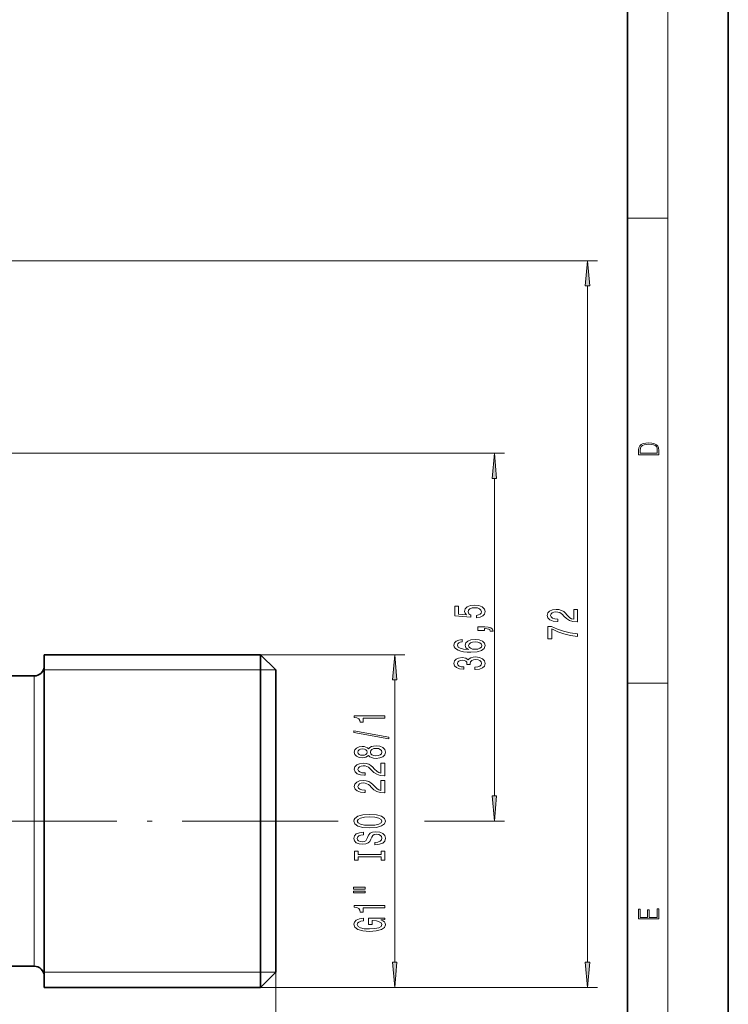
# Model space of a CAD drawing. Extents: x 0 to 210, y 0 to 297.
# Drawn here: x 140 to 210, y 70 to 168 of the extents above; entities that cross this region are included whole.
import ezdxf

# ---------------------------------------------------------------- set-up
doc = ezdxf.new("R2010")
doc.units = 0
doc.linetypes.add('DASHDOT', pattern=[18.5, 12, -3, 0.5, -3])

msp = doc.modelspace()

# ---------------------------------------------------------------- linework, layer by layer
at = {"color": 7, "lineweight": 35}
for p, q in [((210, 0), (210, 297)), ((200, 10), (200, 287)), ((142.046097, 103.136223), (142.046097, 105.156113)), ((142.046097, 105.156113), (163.546097, 105.156113)), ((163.546097, 103.136223), (163.546097, 105.156113)), ((165.046097, 103.656113), (163.546097, 105.156113)), ((165.046097, 101.819855), (165.046097, 103.656113)), ((136.796097, 103.056114), (141.046097, 103.056114)), ((142.046097, 72.156113), (142.046097, 103.136223)), ((163.546097, 72.156113), (163.546097, 103.136223)), ((165.046097, 73.656113), (165.046097, 101.819855)), ((136.003601, 74.256111), (141.046097, 74.256111)), ((165.046097, 73.656113), (163.546097, 72.156113)), ((142.046097, 72.156113), (163.546097, 72.156113))]:
    msp.add_line(p, q, dxfattribs=at)
at = {"color": 7, "lineweight": 13}
for p, q in [((204, 6), (204, 291)), ((200, 148.5), (204, 148.5)), ((110.0634, 144.256104), (197.013336, 144.256104)), ((196.013336, 74.646599), (196.013336, 141.765625)), ((134.196106, 125.156113), (187.764938, 125.156113)), ((186.764938, 91.146599), (186.764938, 122.665627)), ((163.546097, 105.156113), (177.870178, 105.156113)), ((165.046097, 103.656113), (142.046097, 103.656113)), ((141.046097, 101.293304), (141.046097, 103.056114)), ((176.870178, 74.646599), (176.870178, 102.665627)), ((200, 102.333336), (204, 102.333336)), ((141.046097, 74.256111), (141.046097, 101.293304)), ((167.764038, 88.656113), (171.24704, 88.656113)), ((179.826202, 88.656113), (187.764938, 88.656113)), ((165.046097, 73.656113), (142.046097, 73.656113)), ((165.046097, 73.656113), (165.046097, 51.725689)), ((163.546097, 72.156113), (197.013336, 72.156113)), ((163.546097, 72.156113), (177.870178, 72.156113))]:
    msp.add_line(p, q, dxfattribs=at)
at = {"color": 7, "linetype": 'DASHDOT', "lineweight": 13}
msp.add_line((167.764038, 88.656113), (123.107925, 88.656113), dxfattribs=at)
at = {"color": 7, "lineweight": 13}
for points in [[(196.231232, 141.765625), (196.013336, 144.256104), (195.795441, 141.765625)], [(201.092789, 125.368179), (201.092789, 125.01561), (203.092789, 125.01561), (203.092789, 125.42868), (203.078888, 125.683205), (203.006561, 125.87722), (202.867477, 126.010742), (202.667191, 126.110878), (202.408508, 126.171379), (202.088623, 126.192245), (201.790985, 126.171379), (201.543411, 126.117134), (201.345917, 126.027428), (201.201279, 125.908516), (201.109482, 125.71032), (201.092789, 125.470406)], [(202.928665, 125.153297), (201.256912, 125.153297), (201.256912, 125.42868), (201.270813, 125.658165), (201.345917, 125.833412), (201.46553, 125.927292), (201.629639, 125.994049), (201.838272, 126.035774), (202.094177, 126.050377), (202.361221, 126.035774), (202.575409, 125.994049), (202.739517, 125.923119), (202.853561, 125.822983), (202.917542, 125.660255), (202.928665, 125.443283)], [(186.982819, 122.665627), (186.764938, 125.156113), (186.547058, 122.665627)], [(184.982513, 108.829964), (185.336975, 108.887024), (185.613647, 109.014114), (185.78656, 109.200851), (185.851395, 109.439468), (185.77359, 109.701431), (185.561768, 109.906326), (185.224594, 110.036011), (184.792313, 110.085297), (184.390289, 110.041199), (184.074738, 109.916702), (183.871567, 109.722183), (183.79808, 109.470596), (183.849945, 109.27607), (183.992615, 109.125641), (183.18425, 109.198257), (183.18425, 109.986732), (182.829773, 109.986732), (182.829773, 109.02449), (184.420563, 108.881836), (184.420563, 109.089325), (184.217377, 109.239761), (184.14389, 109.431686), (184.191452, 109.597687), (184.329773, 109.724777), (184.541595, 109.805176), (184.813934, 109.83371), (185.086273, 109.805176), (185.29808, 109.722183), (185.432083, 109.595093), (185.479645, 109.431686), (185.449371, 109.294228), (185.349945, 109.187889), (185.194336, 109.110077), (184.982513, 109.071167)], [(195.013336, 108.428955), (195.013336, 109.666122), (194.641571, 109.666122), (194.641571, 108.688316), (194.438416, 108.742783), (194.269821, 108.836159), (193.962906, 109.124054), (193.833221, 109.277077), (193.647339, 109.448257), (193.431213, 109.57016), (193.176163, 109.64019), (192.886536, 109.666122), (192.523422, 109.62204), (192.238129, 109.500137), (192.056564, 109.313385), (191.99173, 109.072182), (192.065216, 108.823189), (192.268372, 108.63385), (192.59259, 108.511948), (193.020538, 108.470451), (193.081055, 108.470451), (193.081055, 108.706474), (193.046478, 108.706474), (192.752533, 108.729813), (192.536392, 108.799843), (192.398071, 108.911369), (192.35051, 109.059212), (192.393738, 109.209641), (192.501801, 109.321167), (192.670395, 109.393791), (192.882202, 109.419731), (193.081055, 109.401573), (193.249649, 109.352295), (193.396622, 109.269295), (193.526306, 109.155174), (193.664642, 109.002151), (193.932648, 108.747971), (194.217957, 108.569008), (194.563766, 108.462669), (195.000366, 108.428955)], [(185.764938, 107.58284), (185.764938, 107.756622), (185.847076, 107.756622), (186.054565, 107.743652), (186.201538, 107.702148), (186.296631, 107.629532), (186.344193, 107.520599), (186.638138, 107.520599), (186.56897, 107.699554), (186.409027, 107.831833), (186.153992, 107.912239), (185.8125, 107.940765), (185.116516, 107.940765), (185.116516, 107.58284)], [(195.013336, 106.989899), (195.013336, 107.251862), (194.300079, 107.337448), (193.634369, 107.487885), (193.01622, 107.700562), (192.436966, 107.978088), (192.078186, 107.978088), (192.078186, 106.7435), (192.471558, 106.7435), (192.471558, 107.729095), (193.055115, 107.443794), (193.664642, 107.228516), (194.313049, 107.078087)], [(183.573303, 106.672897), (183.223145, 106.623619), (182.963776, 106.509499), (182.79953, 106.33313), (182.743317, 106.104889), (182.77359, 105.951859), (182.855713, 105.819588), (182.989716, 105.702873), (183.179932, 105.604309), (183.417679, 105.526505), (183.707306, 105.469444), (184.048798, 105.433128), (184.433533, 105.42276), (185.047363, 105.464256), (185.492615, 105.591339), (185.76062, 105.796242), (185.851395, 106.076355), (185.77359, 106.327942), (185.570404, 106.519875), (185.250519, 106.644371), (184.844193, 106.688461), (184.433533, 106.644371), (184.117966, 106.525063), (183.919113, 106.340912), (183.849945, 106.112671), (183.936401, 105.866272), (184.1828, 105.682121), (183.707306, 105.721024), (183.365799, 105.804024), (183.162628, 105.931114), (183.093475, 106.107483), (183.128052, 106.237167), (183.218826, 106.335724), (183.370117, 106.400566), (183.573303, 106.43428)], [(184.848511, 106.436874), (185.12085, 106.408348), (185.328339, 106.335724), (185.466675, 106.219009), (185.509888, 106.073761), (185.466675, 105.920738), (185.332672, 105.804024), (185.125168, 105.728806), (184.852844, 105.705467), (184.584824, 105.7314), (184.381653, 105.804024), (184.251968, 105.923332), (184.204422, 106.084137), (184.251968, 106.224197), (184.377319, 106.335724), (184.580505, 106.408348)], [(177.088074, 102.665627), (176.870178, 105.156113), (176.652283, 102.665627)], [(184.822571, 103.685432), (184.852844, 103.685432), (185.267822, 103.726936), (185.579056, 103.848839), (185.777908, 104.040764), (185.851395, 104.294945), (185.777908, 104.564682), (185.587708, 104.766991), (185.28511, 104.896675), (184.896057, 104.943359), (184.641022, 104.922607), (184.433533, 104.865555), (184.27359, 104.772179), (184.15686, 104.647682), (183.923431, 104.816269), (183.551682, 104.875923), (183.214508, 104.837021), (182.959473, 104.725494), (182.79953, 104.543938), (182.743317, 104.294945), (182.812485, 104.061516), (183.002686, 103.882553), (183.305283, 103.765839), (183.707306, 103.726936), (183.737564, 103.726936), (183.737564, 103.957771), (183.460907, 103.978516), (183.262054, 104.045952), (183.141022, 104.154892), (183.097794, 104.307915), (183.13237, 104.442787), (183.223145, 104.541344), (183.370117, 104.600998), (183.56897, 104.624344), (183.780792, 104.600998), (183.923431, 104.53875), (184.009888, 104.429817), (184.035828, 104.281975), (184.031509, 104.180824), (184.373016, 104.180824), (184.364365, 104.307915), (184.403259, 104.471313), (184.507019, 104.593216), (184.675598, 104.66584), (184.896057, 104.691772), (185.14679, 104.663246), (185.332672, 104.588028), (185.449371, 104.468719), (185.488281, 104.310509), (185.445053, 104.14711), (185.315369, 104.027802), (185.10788, 103.952583), (184.822571, 103.924049)], [(175.870178, 98.877724), (175.870178, 99.113747), (172.848572, 99.113747), (172.848572, 98.937378), (173.112244, 98.890694), (173.28949, 98.797325), (173.393234, 98.654671), (173.427826, 98.45755), (173.734741, 98.45755), (173.734741, 98.877724)], [(176.272186, 96.808418), (176.272186, 96.987381), (172.788055, 97.615044), (172.788055, 97.433487)], [(174.253464, 95.180031), (174.374512, 95.047752), (174.543091, 94.956978), (174.754913, 94.899918), (175.009949, 94.88176), (175.394684, 94.923256), (175.692947, 95.042564), (175.883148, 95.237091), (175.956635, 95.501648), (175.883148, 95.763603), (175.692947, 95.95813), (175.394684, 96.077438), (175.009949, 96.121529), (174.754913, 96.100784), (174.543091, 96.04631), (174.374512, 95.952942), (174.253464, 95.823257), (174.149719, 95.927002), (174.007065, 95.999626), (173.834152, 96.043716), (173.622345, 96.05928), (173.31543, 96.017784), (173.069031, 95.908852), (172.909088, 95.732483), (172.848572, 95.501648), (172.909088, 95.268219), (173.069031, 95.091843), (173.31543, 94.980316), (173.622345, 94.941414), (173.834152, 94.954384), (174.007065, 94.998474)], [(173.656921, 95.187813), (173.466721, 95.208557), (173.319748, 95.270813), (173.228973, 95.36937), (173.194382, 95.501648), (173.228973, 95.631325), (173.319748, 95.729889), (173.466721, 95.792137), (173.656921, 95.815475), (173.85144, 95.792137), (174.002747, 95.729889), (174.102173, 95.631325), (174.132416, 95.501648), (174.097839, 95.36937), (174.002747, 95.270813), (173.85144, 95.208557)], [(175.001312, 95.130753), (174.772186, 95.154091), (174.599274, 95.229309), (174.486893, 95.346024), (174.447998, 95.501648), (174.486893, 95.654671), (174.599274, 95.771385), (174.772186, 95.846603), (175.001312, 95.872536), (175.247711, 95.846603), (175.433578, 95.771385), (175.554626, 95.654671), (175.593521, 95.501648), (175.554626, 95.346024), (175.433578, 95.229309), (175.247711, 95.154091)], [(175.870178, 93.15741), (175.870178, 94.394585), (175.498413, 94.394585), (175.498413, 93.416771), (175.295258, 93.471237), (175.126663, 93.564613), (174.819748, 93.852509), (174.690063, 94.005539), (174.504181, 94.17672), (174.288055, 94.298622), (174.033005, 94.368645), (173.743378, 94.394585), (173.380264, 94.350494), (173.094971, 94.228592), (172.913406, 94.041847), (172.848572, 93.800636), (172.922058, 93.551643), (173.125214, 93.362305), (173.449432, 93.240402), (173.87738, 93.198906), (173.937897, 93.198906), (173.937897, 93.434929), (173.90332, 93.434929), (173.609375, 93.458275), (173.393234, 93.528305), (173.254913, 93.639832), (173.207352, 93.787666), (173.25058, 93.938103), (173.358643, 94.049629), (173.527237, 94.122253), (173.739044, 94.148186), (173.937897, 94.130028), (174.106491, 94.08075), (174.253464, 93.997757), (174.383148, 93.883636), (174.521484, 93.730606), (174.78949, 93.476425), (175.074799, 93.297462), (175.420609, 93.191124), (175.857208, 93.15741)], [(175.870178, 91.446022), (175.870178, 92.683197), (175.498413, 92.683197), (175.498413, 91.705391), (175.295258, 91.759857), (175.126663, 91.853226), (174.819748, 92.141129), (174.690063, 92.294151), (174.504181, 92.465332), (174.288055, 92.587234), (174.033005, 92.657265), (173.743378, 92.683197), (173.380264, 92.639107), (173.094971, 92.517204), (172.913406, 92.33046), (172.848572, 92.089256), (172.922058, 91.840263), (173.125214, 91.650925), (173.449432, 91.529022), (173.87738, 91.487526), (173.937897, 91.487526), (173.937897, 91.723549), (173.90332, 91.723549), (173.609375, 91.746887), (173.393234, 91.816917), (173.254913, 91.928444), (173.207352, 92.076286), (173.25058, 92.226715), (173.358643, 92.338242), (173.527237, 92.410866), (173.739044, 92.436806), (173.937897, 92.418648), (174.106491, 92.36937), (174.253464, 92.286369), (174.383148, 92.172249), (174.521484, 92.019226), (174.78949, 91.765045), (175.074799, 91.586082), (175.420609, 91.479744), (175.857208, 91.446022)], [(186.547058, 91.146599), (186.764938, 88.656113), (186.982819, 91.146599)], [(174.370178, 87.98954), (175.044525, 88.036224), (175.541656, 88.171097), (175.848572, 88.38118), (175.952301, 88.656113), (175.848572, 88.928444), (175.541656, 89.141129), (175.044525, 89.273399), (174.370178, 89.322685), (173.70015, 89.273399), (173.427826, 89.216339), (173.203033, 89.141129), (172.896118, 88.928444), (172.818298, 88.798759), (172.788055, 88.656113), (172.896118, 88.378586), (173.1987, 88.168503), (173.695831, 88.036224)], [(174.370178, 88.238533), (173.847122, 88.267059), (173.462402, 88.352654), (173.228973, 88.484932), (173.146835, 88.656113), (173.228973, 88.824699), (173.466721, 88.956978), (173.85144, 89.042564), (174.370178, 89.073692), (174.893234, 89.042564), (175.277954, 88.956978), (175.511383, 88.824699), (175.589203, 88.656113), (175.511383, 88.484932), (175.277954, 88.352654), (174.897552, 88.267059)], [(174.880264, 86.534927), (174.880264, 86.298904), (175.33847, 86.350777), (175.675659, 86.480461), (175.878815, 86.680176), (175.952301, 86.949913), (175.883148, 87.217064), (175.692947, 87.416771), (175.394684, 87.543861), (175.001312, 87.590546), (174.646835, 87.551643), (174.417725, 87.442711), (174.266434, 87.266342), (174.154037, 87.030319), (174.071899, 86.828011), (173.976807, 86.69574), (173.83847, 86.620522), (173.622345, 86.597176), (173.427826, 86.620522), (173.280838, 86.687958), (173.181427, 86.791702), (173.146835, 86.934357), (173.190063, 87.079597), (173.306778, 87.193718), (173.501312, 87.268936), (173.764984, 87.305244), (173.764984, 87.541267), (173.756348, 87.541267), (173.350006, 87.499771), (173.047409, 87.377869), (172.857208, 87.185936), (172.792358, 86.926575), (172.857208, 86.693146), (173.038757, 86.511589), (173.319748, 86.394875), (173.682861, 86.353371), (174.007065, 86.387093), (174.227524, 86.485649), (174.374512, 86.641266), (174.486893, 86.853951), (174.586319, 87.064034), (174.681427, 87.222252), (174.819748, 87.318214), (175.044525, 87.351929), (175.273636, 87.320808), (175.446548, 87.240402), (175.554626, 87.1185), (175.589203, 86.960289), (175.541656, 86.78392), (175.40332, 86.649048), (175.178528, 86.563461)], [(175.507065, 85.114037), (175.507065, 84.782043), (175.870178, 84.782043), (175.870178, 85.684639), (175.507065, 85.684639), (175.507065, 85.352654), (173.233292, 85.352654), (173.233292, 85.684639), (172.870178, 85.684639), (172.870178, 84.782043), (173.233292, 84.782043), (173.233292, 85.114037)], [(172.762115, 81.911728), (173.937897, 81.911728), (173.937897, 82.085503), (172.762115, 82.085503)], [(172.762115, 81.535652), (173.937897, 81.535652), (173.937897, 81.712021), (172.762115, 81.712021)], [(175.870178, 80.052505), (175.870178, 80.288528), (172.848572, 80.288528), (172.848572, 80.11216), (173.112244, 80.065475), (173.28949, 79.972107), (173.393234, 79.829453), (173.427826, 79.632339), (173.734741, 79.632339), (173.734741, 80.052505)], [(203.092789, 78.944908), (203.092789, 79.952553), (202.928665, 79.952553), (202.928665, 79.082596), (202.147034, 79.082596), (202.147034, 79.8545), (201.98291, 79.8545), (201.98291, 79.082596), (201.256912, 79.082596), (201.256912, 79.927521), (201.092789, 79.927521), (201.092789, 78.944908)], [(175.46817, 78.86245), (175.870178, 78.90654), (175.870178, 79.036224), (174.249146, 79.036224), (174.249146, 78.380028), (174.616577, 78.380028), (174.616577, 78.784637), (174.642517, 78.784637), (175.040207, 78.753517), (175.334152, 78.670517), (175.520035, 78.543427), (175.580551, 78.385216), (175.502747, 78.208847), (175.269318, 78.071381), (174.884583, 77.9832), (174.357208, 77.952072), (173.834152, 77.980606), (173.449432, 78.068787), (173.216003, 78.208847), (173.133865, 78.398186), (173.177094, 78.52787), (173.298126, 78.634209), (173.501312, 78.712021), (173.773636, 78.756111), (173.773636, 79.012878), (173.358643, 78.94545), (173.047409, 78.818359), (172.857208, 78.639397), (172.788055, 78.41375), (172.896118, 78.118073), (173.21167, 77.895012), (173.708801, 77.752365), (174.370178, 77.703087), (175.035889, 77.752365), (175.533005, 77.895012), (175.848572, 78.105103), (175.952301, 78.369652), (175.917725, 78.517494), (175.831268, 78.649773), (175.679977, 78.763893)], [(176.652283, 74.646599), (176.870178, 72.156113), (177.088074, 74.646599)], [(195.795441, 74.646599), (196.013336, 72.156113), (196.231232, 74.646599)]]:
    msp.add_lwpolyline(points, close=True, dxfattribs=at)
at = {"color": 7, "lineweight": 35}
for centre, start, end in [((141.046097, 104.056114), 269.999997, 0), ((141.046097, 73.256111), 360, 90.000003)]:
    msp.add_arc(centre, 1, start, end, dxfattribs=at)
at = {"color": 7, "lineweight": 13}
for points in [[(196.231232, 141.765625), (196.013336, 144.256104), (196.231232, 141.765625), (195.795441, 141.765625)], [(186.982819, 122.665627), (186.764938, 125.156113), (186.982819, 122.665627), (186.547058, 122.665627)], [(177.088074, 102.665627), (176.870178, 105.156113), (177.088074, 102.665627), (176.652283, 102.665627)], [(186.547058, 91.146599), (186.764938, 88.656113), (186.547058, 91.146599), (186.982819, 91.146599)], [(176.652283, 74.646599), (176.870178, 72.156113), (176.652283, 74.646599), (177.088074, 74.646599)], [(195.795441, 74.646599), (196.013336, 72.156113), (195.795441, 74.646599), (196.231232, 74.646599)]]:
    msp.add_solid(points, dxfattribs=at)

doc.saveas('drawing.dxf')
